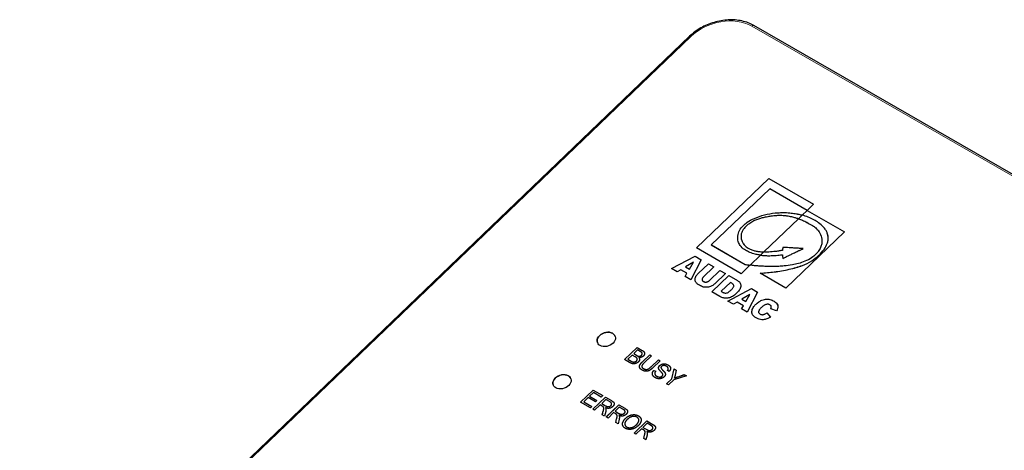
# Model space of a CAD drawing. Units: millimetres. Extents: x -16 to 853, y -169 to 484.
# Drawn here: x 640 to 745, y -2 to 43 of the extents above; entities that cross this region are included whole.
import ezdxf

# ---------------------------------------------------------------- set-up
doc = ezdxf.new("R2010")
doc.units = ezdxf.units.MM
doc.header["$LTSCALE"] = 4
doc.layers.add('Visible (ISO)', color=7, linetype='Continuous', lineweight=25)
doc.layers.add('Visible Narrow (ISO)', color=7, linetype='Continuous', lineweight=15)

msp = doc.modelspace()

# ---------------------------------------------------------------- linework, layer by layer
at = {"layer": 'Visible (ISO)'}
for p, q in [((831.99, -22.78), (718.19, 42.76)), ((711.36, 41.6), (640.22, -26.65)), ((712.09, 19.13), (719.78, 26.51)), ((712.09, 19.13), (719.78, 26.51)), ((719.78, 26.51), (724.54, 23.76)), ((719.78, 26.51), (719.78, 26.51)), ((719.78, 26.51), (724.54, 23.76)), ((719.89, 25.4), (713.67, 19.44)), ((723.86, 23.11), (719.89, 25.4)), ((723.33, 22.6), (723.86, 23.11)), ((723.33, 22.6), (723.86, 23.11)), ((724.54, 23.76), (723.86, 23.11)), ((723.86, 23.11), (727.82, 20.83)), ((723.86, 23.11), (723.86, 23.11)), ((723.86, 23.11), (727.82, 20.83)), ((719.26, 18.69), (722.93, 22.22)), ((719.26, 18.69), (722.93, 22.21)), ((723.33, 22.6), (722.93, 22.22)), ((722.93, 22.22), (722.93, 22.21)), ((716.91, 19.93), (716.91, 19.93)), ((727.82, 20.83), (721.6, 14.86)), ((726, 20.66), (726, 20.66)), ((716.85, 16.38), (712.09, 19.13)), ((713.67, 19.44), (717.27, 17.37)), ((713.67, 19.44), (713.68, 19.44)), ((713.68, 19.44), (717.27, 17.37)), ((723.42, 19.05), (723.42, 19.05)), ((709.44, 16.92), (711.95, 18.24)), ((709.44, 16.92), (711.96, 18.24)), ((712.6, 17.87), (711.5, 15.73)), ((711.95, 18.24), (712.6, 17.87)), ((711.95, 18.24), (711.96, 18.24)), ((711.96, 18.24), (712.6, 17.87)), ((717.79, 17.29), (718.9, 18.36)), ((717.79, 17.29), (718.9, 18.35)), ((719.26, 18.69), (718.9, 18.36)), ((718.9, 18.36), (718.9, 18.35)), ((721.26, 18), (721.26, 18)), ((710.04, 16.58), (709.44, 16.92)), ((710.43, 16.81), (710.04, 16.58)), ((711.09, 16.43), (710.43, 16.81)), ((711.8, 17.61), (710.95, 17.11)), ((710.95, 17.11), (711.36, 16.87)), ((710.95, 17.11), (710.95, 17.11)), ((710.95, 17.11), (711.36, 16.87)), ((711.36, 16.87), (711.8, 17.61)), ((711.36, 16.87), (711.8, 17.61)), ((711.36, 16.87), (711.36, 16.87)), ((711.8, 17.61), (711.8, 17.61)), ((712.28, 16.39), (713.36, 17.43)), ((712.28, 16.39), (713.36, 17.43)), ((713.94, 17.1), (712.81, 16.01)), ((713.36, 17.43), (713.94, 17.1)), ((713.36, 17.43), (713.36, 17.43)), ((713.36, 17.43), (713.94, 17.1)), ((717.64, 17.15), (716.85, 16.38)), ((717.27, 17.37), (717.27, 17.37)), ((717.79, 17.29), (717.64, 17.15)), ((710.89, 16.09), (711.09, 16.43)), ((710.89, 16.09), (711.09, 16.43)), ((711.5, 15.73), (710.89, 16.09)), ((711.09, 16.43), (711.09, 16.43)), ((712.28, 16.39), (712.28, 16.39)), ((712.71, 15.71), (712.71, 15.71)), ((713.47, 15.65), (714.59, 16.73)), ((713.47, 15.65), (714.59, 16.72)), ((713.72, 14.45), (715.53, 16.19)), ((713.72, 14.45), (715.53, 16.19)), ((715.17, 16.39), (714.06, 15.32)), ((714.59, 16.73), (715.17, 16.39)), ((714.59, 16.73), (714.59, 16.72)), ((714.59, 16.72), (715.17, 16.39)), ((715.53, 16.19), (716.46, 15.65)), ((715.53, 16.19), (715.53, 16.19)), ((715.53, 16.19), (716.46, 15.65)), ((721.6, 14.86), (718.87, 16.44)), ((713.47, 15.65), (713.47, 15.65)), ((715.7, 15.46), (714.72, 14.51)), ((715.42, 13.48), (717.94, 14.8)), ((715.42, 13.48), (717.94, 14.8)), ((715.87, 15.36), (715.7, 15.46)), ((716.06, 15.16), (716.06, 15.16)), ((716.46, 15.65), (716.46, 15.65)), ((717.94, 14.8), (718.58, 14.43)), ((717.94, 14.8), (717.94, 14.8)), ((717.94, 14.8), (718.58, 14.43)), ((714.58, 13.96), (713.72, 14.45)), ((714.72, 14.51), (714.72, 14.51)), ((714.72, 14.51), (714.93, 14.39)), ((714.72, 14.51), (714.93, 14.39)), ((714.93, 14.39), (714.93, 14.39)), ((717.78, 14.17), (716.93, 13.67)), ((716.93, 13.67), (717.35, 13.43)), ((716.93, 13.67), (716.93, 13.67)), ((716.93, 13.67), (717.35, 13.43)), ((717.35, 13.43), (717.78, 14.17)), ((717.35, 13.43), (717.78, 14.17)), ((718.58, 14.43), (717.49, 12.29)), ((717.78, 14.17), (717.78, 14.17)), ((716.02, 13.13), (715.42, 13.48)), ((716.42, 13.37), (716.02, 13.13)), ((717.08, 12.98), (716.42, 13.37)), ((716.87, 12.64), (717.08, 12.98)), ((716.87, 12.64), (717.08, 12.98)), ((717.49, 12.29), (716.87, 12.64)), ((717.08, 12.98), (717.08, 12.98)), ((717.35, 13.43), (717.35, 13.43)), ((720.61, 12.44), (719.98, 12.64)), ((720.04, 12.93), (720.04, 12.92)), ((718.7, 12.26), (718.7, 12.26)), ((719.58, 12.22), (719.95, 11.78)), ((719.58, 12.22), (719.58, 12.22)), ((719.58, 12.22), (719.95, 11.78)), ((704.46, 7.25), (705.81, 8.54)), ((704.46, 7.25), (705.81, 8.54)), ((705.81, 8.54), (706.34, 8.23)), ((705.81, 8.54), (705.81, 8.54)), ((705.81, 8.54), (706.34, 8.23)), ((705.27, 7.74), (704.81, 7.29)), ((705.6, 7.55), (705.27, 7.74)), ((705.83, 8.28), (705.43, 7.89)), ((705.43, 7.89), (705.43, 7.89)), ((705.43, 7.89), (705.73, 7.71)), ((705.43, 7.89), (705.73, 7.71)), ((705.81, 7.35), (705.81, 7.35)), ((706.12, 8.11), (705.83, 8.28)), ((705.98, 7.47), (705.98, 7.47)), ((706.34, 7.93), (706.34, 7.93)), ((706.36, 7.03), (707.13, 7.77)), ((706.36, 7.03), (707.13, 7.77)), ((707.32, 7.66), (706.55, 6.92)), ((707.13, 7.77), (707.32, 7.66)), ((707.13, 7.77), (707.13, 7.77)), ((707.13, 7.77), (707.32, 7.66)), ((705, 6.94), (704.46, 7.25)), ((704.81, 7.29), (704.81, 7.29)), ((704.81, 7.29), (705.16, 7.09)), ((704.81, 7.29), (705.16, 7.09)), ((706.31, 6.48), (706.31, 6.48)), ((707.28, 6.5), (708.06, 7.24)), ((707.28, 6.5), (708.06, 7.24)), ((708.25, 7.13), (707.47, 6.39)), ((708.06, 7.24), (708.25, 7.13)), ((708.06, 7.24), (708.06, 7.24)), ((708.06, 7.24), (708.25, 7.13)), ((708.33, 6.37), (708.33, 6.37)), ((709.1, 6.36), (709.1, 6.36)), ((709.5, 5.22), (709.73, 6.28)), ((709.5, 5.22), (709.73, 6.28)), ((709.73, 6.28), (709.96, 6.15)), ((709.73, 6.28), (709.73, 6.28)), ((709.73, 6.28), (709.96, 6.15)), ((707.58, 6.11), (707.78, 6.03)), ((707.58, 6.11), (707.58, 6.11)), ((707.58, 6.11), (707.77, 6.03)), ((707.68, 5.71), (707.68, 5.71)), ((708.53, 5.71), (708.53, 5.71)), ((709.2, 6), (709.01, 6.09)), ((711.03, 5.53), (709.69, 5.11)), ((709.75, 5.3), (709.75, 5.29)), ((709.96, 6.15), (709.83, 5.6)), ((710.14, 5.43), (710.81, 5.66)), ((710.14, 5.43), (710.81, 5.65)), ((710.81, 5.66), (711.03, 5.53)), ((710.81, 5.66), (710.81, 5.65)), ((710.81, 5.65), (711.03, 5.53)), ((708.93, 4.68), (709.5, 5.22)), ((708.93, 4.67), (709.5, 5.22)), ((709.12, 4.57), (708.93, 4.68)), ((709.69, 5.11), (709.12, 4.57)), ((709.5, 5.22), (709.5, 5.22)), ((699.78, 2.74), (701.12, 4.02)), ((699.78, 2.74), (701.12, 4.02)), ((700.58, 3.22), (700.12, 2.78)), ((701.36, 2.77), (700.58, 3.22)), ((701.15, 3.76), (700.74, 3.37)), ((700.74, 3.37), (701.52, 2.92)), ((700.74, 3.37), (700.74, 3.37)), ((700.74, 3.37), (701.52, 2.92)), ((701.09, 1.98), (702.44, 3.26)), ((701.09, 1.98), (702.44, 3.26)), ((701.12, 4.02), (702.14, 3.43)), ((701.12, 4.02), (701.12, 4.02)), ((701.12, 4.02), (702.14, 3.43)), ((701.98, 3.28), (701.15, 3.76)), ((702.14, 3.43), (701.98, 3.28)), ((702.44, 3.26), (703.06, 2.9)), ((702.44, 3.26), (702.44, 3.26)), ((702.44, 3.26), (703.06, 2.9)), ((700.83, 2.13), (699.78, 2.74)), ((700.12, 2.78), (700.99, 2.28)), ((700.12, 2.78), (700.12, 2.78)), ((700.12, 2.78), (700.99, 2.28)), ((700.99, 2.28), (700.83, 2.13)), ((701.88, 2.44), (701.28, 1.87)), ((701.52, 2.92), (701.36, 2.77)), ((702.09, 2.32), (701.88, 2.44)), ((702.48, 3.01), (702.03, 2.59)), ((702.03, 2.59), (702.03, 2.59)), ((702.03, 2.59), (702.43, 2.36)), ((702.03, 2.59), (702.43, 2.36)), ((702.24, 2.17), (702.24, 2.17)), ((702.44, 2.14), (702.44, 2.14)), ((702.92, 2.76), (702.48, 3.01)), ((702.52, 1.16), (703.86, 2.44)), ((702.52, 1.15), (703.86, 2.44)), ((703.08, 2.6), (703.08, 2.6)), ((703.9, 2.19), (703.46, 1.77)), ((703.86, 2.44), (704.49, 2.08)), ((703.86, 2.44), (703.86, 2.44)), ((703.86, 2.44), (704.49, 2.08)), ((704.35, 1.94), (703.9, 2.19)), ((701.28, 1.87), (701.09, 1.98)), ((702.1, 1.39), (702.2, 1.77)), ((702.34, 1.26), (702.1, 1.39)), ((702.11, 1.39), (702.2, 1.77)), ((702.46, 1.75), (702.34, 1.26)), ((702.71, 1.05), (702.52, 1.16)), ((703.3, 1.62), (702.71, 1.05)), ((703.52, 1.49), (703.3, 1.62)), ((703.46, 1.77), (703.46, 1.77)), ((703.46, 1.77), (703.86, 1.54)), ((703.46, 1.77), (703.86, 1.53)), ((703.67, 1.35), (703.67, 1.35)), ((703.86, 1.32), (703.86, 1.32)), ((704.51, 1.77), (704.51, 1.77)), ((703.53, 0.57), (703.62, 0.95)), ((703.53, 0.57), (703.62, 0.95)), ((703.77, 0.44), (703.53, 0.57)), ((703.89, 0.93), (703.77, 0.44)), ((704.51, 0.31), (704.51, 0.31)), ((705.49, -0.55), (706.83, 0.74)), ((705.49, -0.55), (706.83, 0.74)), ((705.97, 0.93), (705.97, 0.93)), ((706.87, 0.49), (706.42, 0.06)), ((706.42, 0.06), (706.42, 0.06)), ((706.42, 0.06), (706.82, -0.17)), ((706.42, 0.06), (706.82, -0.17)), ((706.83, 0.74), (707.45, 0.37)), ((706.83, 0.74), (706.83, 0.74)), ((706.83, 0.74), (707.46, 0.37)), ((707.31, 0.23), (706.87, 0.49)), ((707.48, 0.07), (707.48, 0.07)), ((705.67, -0.66), (705.49, -0.55)), ((706.27, -0.09), (705.67, -0.66)), ((706.49, -0.21), (706.27, -0.09)), ((706.5, -1.13), (706.59, -0.76)), ((706.5, -1.13), (706.59, -0.76)), ((706.63, -0.36), (706.63, -0.36)), ((706.85, -0.78), (706.73, -1.27)), ((706.83, -0.39), (706.83, -0.39)), ((706.73, -1.27), (706.5, -1.13))]:
    msp.add_line(p, q, dxfattribs=at)
for centre in [(702.52, 9.4), (697.82, 4.9)]:
    msp.add_ellipse(centre, major_axis=(0.946, 0.325), ratio=0.728558, dxfattribs=at)
for centre in [(702.52, 9.4), (697.82, 4.89)]:
    msp.add_ellipse(centre, major_axis=(-0.946, -0.325), ratio=0.728558, start_param=3.142063, end_param=6.282715, dxfattribs=at)
for points, degree, knots in [([(718.19, 42.76), (717.82, 42.97), (717.39, 43.13), (716.47, 43.33), (715.97, 43.37), (714.97, 43.32), (714.47, 43.23), (713.48, 42.94), (713, 42.74), (712.11, 42.23), (711.71, 41.93), (711.36, 41.6)], 3, [1.570796, 1.570796, 1.570796, 1.570796, 1.884956, 1.884956, 2.199115, 2.199115, 2.513274, 2.513274, 2.827433, 2.827433, 3.141593, 3.141593, 3.141593, 3.141593]), ([(718.9, 18.36), (718.82, 18.37), (718.58, 18.4), (718.14, 18.5), (717.65, 18.68), (717.14, 18.96), (716.75, 19.33), (716.49, 19.82), (716.45, 20.38), (716.63, 20.97), (717.01, 21.47), (717.54, 21.91), (718.31, 22.32), (719.33, 22.66), (720.27, 22.83), (721.12, 22.88), (721.79, 22.87), (722.43, 22.8), (722.93, 22.72), (723.21, 22.63), (723.33, 22.6)], 3, [-1.273254, -1.273254, -1.273254, -1.273254, -1.244592, -1.19466, -1.122425, -1.062739, -0.983085, -0.917477, -0.837615, -0.758107, -0.688461, -0.628565, -0.540349, -0.427064, -0.310387, -0.251398, -0.165672, -0.100024, -0.041724, 0, 0, 0, 0]), ([(716.55, 19.76), (716.54, 19.77), (716.48, 19.97), (716.45, 20.38), (716.63, 20.97), (717.01, 21.47), (717.54, 21.91), (718.31, 22.32), (719.33, 22.66), (720.27, 22.83), (721.12, 22.88), (721.79, 22.87), (722.43, 22.8), (722.93, 22.71), (723.21, 22.63), (723.33, 22.6)], 3, [-0.9220589, -0.9220589, -0.9220589, -0.9220589, -0.9174766, -0.8376149, -0.7581069, -0.6884606, -0.6285646, -0.540349, -0.427064, -0.3103869, -0.2513976, -0.1656723, -0.1000241, -0.0417243, -0.0000817, -0.0000817, -0.0000817, -0.0000817]), ([(722.93, 22.22), (722.88, 22.23), (722.72, 22.27), (722.49, 22.35), (722.13, 22.43), (721.76, 22.5), (721.25, 22.55), (720.74, 22.56), (720.23, 22.52), (719.75, 22.44), (719.32, 22.36), (718.88, 22.25), (718.48, 22.12), (718.05, 21.93), (717.67, 21.68), (717.36, 21.43), (717.15, 21.18), (717, 20.98), (716.87, 20.72), (716.82, 20.46), (716.84, 20.14), (716.93, 19.83), (717.11, 19.51), (717.33, 19.26), (717.61, 19.07), (717.85, 18.95), (718.14, 18.86), (718.44, 18.78), (718.77, 18.73), (719.05, 18.71), (719.2, 18.7), (719.26, 18.69)], 3, [-1.156874, -1.156874, -1.156874, -1.156874, -1.138501, -1.100596, -1.07468, -1.017146, -0.973318, -0.911824, -0.855692, -0.81594, -0.764032, -0.723694, -0.680915, -0.636258, -0.584506, -0.541264, -0.512414, -0.476146, -0.453965, -0.410903, -0.373944, -0.322961, -0.279521, -0.2257, -0.193658, -0.153279, -0.128301, -0.089124, -0.046899, -0.018447, 0, 0, 0, 0]), ([(722.93, 22.22), (723.07, 22.16), (723.38, 22.06), (723.86, 21.83), (724.28, 21.57), (724.72, 21.32), (725, 21.02), (725.22, 20.7), (725.35, 20.38), (725.44, 20.01), (725.43, 19.6), (725.3, 19.15), (725.07, 18.77), (724.75, 18.41), (724.3, 18.01), (723.64, 17.7), (722.95, 17.46), (722.21, 17.3), (721.52, 17.21), (720.87, 17.16), (720.27, 17.14), (719.67, 17.15), (719.11, 17.17), (718.61, 17.2), (718.19, 17.24), (717.91, 17.28), (717.79, 17.29)], 3, [-1.412052, -1.412052, -1.412052, -1.412052, -1.358851, -1.298112, -1.22436, -1.172989, -1.112422, -1.063512, -1.017282, -0.972358, -0.906266, -0.853198, -0.797806, -0.753652, -0.69217, -0.608948, -0.53742, -0.47167, -0.383723, -0.324884, -0.269027, -0.196954, -0.137742, -0.0903, -0.037764, 0, 0, 0, 0]), ([(718.87, 16.44), (719.12, 16.46), (719.62, 16.49), (720.38, 16.58), (721.15, 16.68), (721.93, 16.84), (722.67, 17.03), (723.49, 17.29), (724.33, 17.7), (725.09, 18.3), (725.67, 18.93), (725.97, 19.49), (726.09, 19.94), (726.09, 20.3), (726.02, 20.65), (725.86, 20.99), (725.57, 21.38), (725.12, 21.77), (724.56, 22.12), (723.98, 22.4), (723.55, 22.53), (723.33, 22.6)], 3, [-1.422498, -1.422498, -1.422498, -1.422498, -1.343309, -1.267839, -1.189272, -1.10574, -1.027545, -0.958662, -0.848425, -0.750636, -0.655119, -0.571139, -0.52734, -0.479472, -0.424994, -0.382563, -0.325968, -0.229266, -0.155615, -0.077653, 0, 0, 0, 0]), ([(722.93, 22.21), (723.07, 22.16), (723.38, 22.05), (723.86, 21.83), (724.28, 21.57), (724.72, 21.32), (725, 21.02), (725.21, 20.71), (725.3, 20.51), (725.33, 20.42)], 3, [-1.4120521, -1.4120521, -1.4120521, -1.4120521, -1.3588513, -1.2981125, -1.2243595, -1.1729885, -1.1124217, -1.063512, -1.0237096, -1.0237096, -1.0237096, -1.0237096]), ([(716.91, 19.93), (716.92, 19.89), (716.97, 19.76), (717.11, 19.51), (717.33, 19.26), (717.61, 19.07), (717.85, 18.95), (718.14, 18.86), (718.44, 18.78), (718.78, 18.73), (719.05, 18.71), (719.2, 18.7), (719.25, 18.69)], 3, [-0.3399788, -0.3399788, -0.3399788, -0.3399788, -0.3229607, -0.279521, -0.2257003, -0.1936581, -0.1532786, -0.1283009, -0.0891239, -0.0468986, -0.0184465, -0.0000895, -0.0000895, -0.0000895, -0.0000895]), ([(718.87, 16.44), (719.12, 16.46), (719.62, 16.49), (720.38, 16.57), (721.15, 16.68), (721.93, 16.84), (722.67, 17.02), (723.49, 17.29), (724.33, 17.7), (725.09, 18.3), (725.67, 18.93), (725.97, 19.49), (726.09, 19.93), (726.09, 20.3), (726.05, 20.54), (726, 20.66)], 3, [-1.4224135, -1.4224135, -1.4224135, -1.4224135, -1.3433086, -1.2678388, -1.1892716, -1.1057401, -1.0275451, -0.9586617, -0.8484246, -0.7506362, -0.6551192, -0.5711388, -0.5273401, -0.4794719, -0.4265443, -0.4265443, -0.4265443, -0.4265443]), ([(721.24, 18.86), (721.13, 18.84), (720.88, 18.8), (720.51, 18.74), (720.14, 18.71), (719.8, 18.68), (719.5, 18.68), (719.33, 18.69), (719.26, 18.69)], 3, [-0.2055729, -0.2055729, -0.2055729, -0.2055729, -0.1692474, -0.1287171, -0.0918513, -0.0545446, -0.0247069, 0, 0, 0, 0]), ([(721.26, 19.18), (721.26, 19.16), (721.26, 19.1), (721.25, 18.99), (721.25, 18.91), (721.24, 18.86)], 3, [-0.04210279, -0.04210279, -0.04210279, -0.04210279, -0.03286193, -0.0195409, 0, 0, 0, 0]), ([(723.42, 19.05), (723.39, 19.05), (723.23, 19.06), (722.93, 19.08), (722.53, 19.1), (722.14, 19.13), (721.8, 19.15), (721.51, 19.16), (721.35, 19.17), (721.26, 19.18)], 3, [-0.2296336, -0.2296336, -0.2296336, -0.2296336, -0.2206214, -0.1777253, -0.1349934, -0.090936, -0.0537818, -0.0269337, 0, 0, 0, 0]), ([(721.26, 18), (721.33, 18.04), (721.52, 18.13), (721.82, 18.27), (722.16, 18.44), (722.52, 18.61), (722.87, 18.78), (723.18, 18.92), (723.35, 19.01), (723.42, 19.05)], 3, [-0.2419097, -0.2419097, -0.2419097, -0.2419097, -0.2168554, -0.1785988, -0.1429714, -0.1024952, -0.0580419, -0.0258365, 0, 0, 0, 0]), ([(721.26, 18), (721.33, 18.04), (721.52, 18.13), (721.82, 18.27), (722.16, 18.44), (722.52, 18.61), (722.87, 18.78), (723.18, 18.92), (723.35, 19.01), (723.42, 19.05)], 3, [-0.2419097, -0.2419097, -0.2419097, -0.2419097, -0.2168554, -0.1785988, -0.1429714, -0.1024952, -0.0580419, -0.0258365, 0, 0, 0, 0]), ([(718.9, 18.36), (718.97, 18.34), (719.11, 18.32), (719.32, 18.31), (719.54, 18.3), (719.77, 18.29), (720.07, 18.3), (720.39, 18.31), (720.72, 18.34), (721, 18.37), (721.18, 18.39), (721.25, 18.4)], 3, [-0.2449729, -0.2449729, -0.2449729, -0.2449729, -0.2227531, -0.1979314, -0.1788026, -0.1538533, -0.1235508, -0.0871879, -0.0531701, -0.0212638, 0, 0, 0, 0]), ([(718.9, 18.35), (718.97, 18.34), (719.11, 18.32), (719.32, 18.31), (719.54, 18.3), (719.77, 18.29), (720.07, 18.3), (720.39, 18.31), (720.72, 18.34), (721, 18.37), (721.18, 18.39), (721.25, 18.4)], 3, [-0.2449729, -0.2449729, -0.2449729, -0.2449729, -0.2227531, -0.1979314, -0.1788026, -0.1538533, -0.1235508, -0.0871879, -0.0531701, -0.0212638, -0.0000176, -0.0000176, -0.0000176, -0.0000176]), ([(721.25, 18.4), (721.25, 18.37), (721.25, 18.29), (721.25, 18.16), (721.26, 18.07), (721.26, 18.02), (721.26, 18)], 3, [-0.05431678, -0.05431678, -0.05431678, -0.05431678, -0.03877646, -0.02129077, -0.00615467, 0, 0, 0, 0]), ([(717.27, 17.37), (717.33, 17.36), (717.45, 17.34), (717.62, 17.31), (717.74, 17.3), (717.79, 17.29)], 3, [-0.05718059, -0.05718059, -0.05718059, -0.05718059, -0.03798039, -0.0174746, 0, 0, 0, 0]), ([(717.27, 17.37), (717.33, 17.36), (717.45, 17.34), (717.62, 17.31), (717.74, 17.3), (717.79, 17.29)], 3, [-0.05718059, -0.05718059, -0.05718059, -0.05718059, -0.03798039, -0.0174746, -0.00008577, -0.00008577, -0.00008577, -0.00008577]), ([(714.06, 15.32), (714.01, 15.28), (713.91, 15.19), (713.75, 15.1), (713.58, 15.01), (713.37, 14.96), (713.15, 14.93), (712.93, 14.94), (712.73, 15), (712.53, 15.09), (712.36, 15.19), (712.22, 15.29), (712.11, 15.38), (712.02, 15.49), (711.96, 15.62), (711.94, 15.77), (711.96, 15.93), (712.01, 16.05), (712.09, 16.17), (712.17, 16.28), (712.24, 16.36), (712.28, 16.39)], 3, [0, 0, 0, 0, 0.0224762, 0.0412229, 0.0576366, 0.0799014, 0.1041575, 0.1263699, 0.1470223, 0.1758756, 0.2033209, 0.2212584, 0.2410197, 0.2594354, 0.2740767, 0.3014755, 0.3193059, 0.3366737, 0.3496528, 0.3691065, 0.3842503, 0.3842503, 0.3842503, 0.3842503]), ([(711.97, 15.6), (711.95, 15.66), (711.94, 15.77), (711.96, 15.93), (712.01, 16.05), (712.09, 16.17), (712.17, 16.28), (712.24, 16.36), (712.28, 16.39)], 3, [0.2747234, 0.2747234, 0.2747234, 0.2747234, 0.3014755, 0.3193059, 0.3366737, 0.3496528, 0.3691065, 0.3842503, 0.3842503, 0.3842503, 0.3842503]), ([(712.81, 16.01), (712.8, 15.99), (712.75, 15.94), (712.71, 15.86), (712.69, 15.77), (712.71, 15.7), (712.75, 15.63), (712.82, 15.57), (712.89, 15.53), (712.97, 15.5), (713.04, 15.49), (713.12, 15.49), (713.2, 15.5), (713.28, 15.53), (713.35, 15.56), (713.41, 15.6), (713.45, 15.63), (713.47, 15.65)], 3, [0, 0, 0, 0, 0.0080302, 0.0222132, 0.0330956, 0.042512, 0.0536513, 0.0656579, 0.0763549, 0.0842087, 0.0924432, 0.1009232, 0.10924, 0.1177795, 0.1248169, 0.132284, 0.1403952, 0.1403952, 0.1403952, 0.1403952]), ([(712.71, 15.71), (712.71, 15.71), (712.72, 15.68), (712.75, 15.63), (712.82, 15.57), (712.9, 15.53), (712.97, 15.5), (713.04, 15.49), (713.12, 15.49), (713.2, 15.5), (713.28, 15.53), (713.35, 15.56), (713.41, 15.6), (713.45, 15.63), (713.47, 15.65)], 3, [0.04091454, 0.04091454, 0.04091454, 0.04091454, 0.04251196, 0.05365126, 0.06565794, 0.07635486, 0.08420872, 0.09244316, 0.10092323, 0.10923996, 0.11777947, 0.12481692, 0.13228396, 0.14039523, 0.14039523, 0.14039523, 0.14039523]), ([(716.46, 15.65), (716.51, 15.62), (716.6, 15.56), (716.72, 15.44), (716.8, 15.29), (716.83, 15.11), (716.8, 14.91), (716.7, 14.72), (716.57, 14.53), (716.41, 14.36), (716.23, 14.19), (716.04, 14.04), (715.83, 13.91), (715.62, 13.83), (715.43, 13.79), (715.24, 13.77), (715.06, 13.78), (714.88, 13.83), (714.72, 13.89), (714.63, 13.94), (714.58, 13.96)], 3, [0, 0, 0, 0, 0.019779, 0.0415496, 0.0657594, 0.0888216, 0.1163278, 0.1413523, 0.1669104, 0.1939411, 0.2179972, 0.2450982, 0.2702167, 0.293182, 0.3119825, 0.3295078, 0.3508067, 0.3692784, 0.392128, 0.409296, 0.409296, 0.409296, 0.409296]), ([(714.93, 14.39), (714.96, 14.38), (715.02, 14.35), (715.14, 14.31), (715.31, 14.33), (715.45, 14.39), (715.56, 14.47), (715.68, 14.56), (715.78, 14.66), (715.89, 14.77), (715.98, 14.87), (716.04, 14.97), (716.07, 15.06), (716.07, 15.15), (716.02, 15.24), (715.95, 15.31), (715.89, 15.35), (715.87, 15.36)], 3, [-0.2096558, -0.2096558, -0.2096558, -0.2096558, -0.1985663, -0.184463, -0.1662492, -0.1512823, -0.1385742, -0.1234331, -0.1048037, -0.0907805, -0.0748106, -0.0602195, -0.0494457, -0.0394115, -0.0251279, -0.0089064, 0, 0, 0, 0]), ([(714.93, 14.39), (714.96, 14.38), (715.02, 14.35), (715.14, 14.31), (715.31, 14.32), (715.45, 14.39), (715.56, 14.47), (715.68, 14.56), (715.78, 14.66), (715.89, 14.77), (715.98, 14.87), (716.04, 14.97), (716.07, 15.06), (716.07, 15.12), (716.06, 15.15), (716.06, 15.16)], 3, [-0.2096558, -0.2096558, -0.2096558, -0.2096558, -0.1985663, -0.184463, -0.1662492, -0.1512823, -0.1385742, -0.1234331, -0.1048037, -0.0907805, -0.0748106, -0.0602195, -0.0494457, -0.0394115, -0.0362303, -0.0362303, -0.0362303, -0.0362303]), ([(716.46, 15.65), (716.51, 15.62), (716.6, 15.56), (716.72, 15.44), (716.77, 15.34), (716.79, 15.28), (716.79, 15.28)], 3, [0, 0, 0, 0, 0.01977899, 0.04154958, 0.06575942, 0.06585027, 0.06585027, 0.06585027, 0.06585027]), ([(719.95, 11.78), (719.86, 11.73), (719.71, 11.63), (719.48, 11.55), (719.27, 11.5), (719.02, 11.48), (718.72, 11.54), (718.44, 11.68), (718.21, 11.84), (718.04, 12.03), (717.97, 12.24), (717.99, 12.47), (718.06, 12.7), (718.21, 12.93), (718.43, 13.16), (718.7, 13.39), (719, 13.56), (719.29, 13.65), (719.55, 13.69), (719.79, 13.67), (720.04, 13.61), (720.25, 13.51), (720.45, 13.4), (720.62, 13.25), (720.74, 13.06), (720.76, 12.86), (720.72, 12.65), (720.65, 12.52), (720.61, 12.44)], 3, [-0.7731115, -0.7731115, -0.7731115, -0.7731115, -0.7414691, -0.719131, -0.7010294, -0.6756431, -0.6426644, -0.6004152, -0.5654507, -0.5365261, -0.502959, -0.474175, -0.4447134, -0.4151131, -0.3785125, -0.3418774, -0.3046981, -0.2747476, -0.2517129, -0.2255113, -0.1975305, -0.1681034, -0.141458, -0.1121008, -0.0815426, -0.052967, -0.0309299, 0, 0, 0, 0]), ([(718.01, 12.13), (718, 12.17), (717.97, 12.28), (717.99, 12.47), (718.06, 12.7), (718.21, 12.93), (718.43, 13.16), (718.7, 13.38), (719, 13.56), (719.29, 13.65), (719.55, 13.69), (719.79, 13.67), (720.04, 13.61), (720.25, 13.51), (720.45, 13.4), (720.62, 13.25), (720.7, 13.12), (720.72, 13.05)], 3, [-0.5199753, -0.5199753, -0.5199753, -0.5199753, -0.502959, -0.474175, -0.4447134, -0.4151131, -0.3785125, -0.3418774, -0.3046981, -0.2747476, -0.2517129, -0.2255113, -0.1975305, -0.1681034, -0.141458, -0.1121008, -0.0818197, -0.0818197, -0.0818197, -0.0818197]), ([(719.98, 12.64), (719.99, 12.66), (720.02, 12.71), (720.05, 12.79), (720.05, 12.88), (720.03, 12.96), (719.97, 13.03), (719.89, 13.09), (719.79, 13.12), (719.69, 13.14), (719.59, 13.14), (719.47, 13.11), (719.36, 13.07), (719.25, 13.01), (719.13, 12.92), (719.01, 12.81), (718.88, 12.68), (718.78, 12.56), (718.72, 12.45), (718.69, 12.36), (718.69, 12.26), (718.75, 12.17), (718.83, 12.11), (718.92, 12.06), (719.02, 12.03), (719.13, 12.02), (719.24, 12.05), (719.36, 12.09), (719.47, 12.15), (719.54, 12.19), (719.58, 12.22)], 3, [-0.3602974, -0.3602974, -0.3602974, -0.3602974, -0.352212, -0.3401033, -0.3284331, -0.3156021, -0.3057064, -0.2918755, -0.2791895, -0.2696751, -0.2596701, -0.2470284, -0.233862, -0.2238417, -0.2080666, -0.1888079, -0.1701516, -0.1488704, -0.1372597, -0.1274137, -0.1132212, -0.098958, -0.0853117, -0.0735498, -0.0604245, -0.0503459, -0.0383983, -0.0262375, -0.0141596, 0, 0, 0, 0]), ([(719.98, 12.64), (719.99, 12.66), (720.02, 12.71), (720.05, 12.79), (720.05, 12.86), (720.04, 12.91), (720.04, 12.92)], 3, [-0.36023023, -0.36023023, -0.36023023, -0.36023023, -0.35221197, -0.34010331, -0.32843313, -0.32140452, -0.32140452, -0.32140452, -0.32140452]), ([(718.7, 12.26), (718.71, 12.23), (718.75, 12.17), (718.83, 12.11), (718.92, 12.06), (719.02, 12.03), (719.13, 12.02), (719.24, 12.04), (719.36, 12.09), (719.47, 12.15), (719.54, 12.19), (719.58, 12.22)], 3, [-0.1118224, -0.1118224, -0.1118224, -0.1118224, -0.098958, -0.0853117, -0.0735498, -0.0604245, -0.0503459, -0.0383983, -0.0262375, -0.0141596, 0, 0, 0, 0]), ([(705.73, 7.12), (705.8, 7.19), (705.82, 7.31), (705.81, 7.35)], 2, [0, 0, 0, 1, 1.592991, 1.592991, 1.592991]), ([(706.26, 7.72), (706.32, 7.78), (706.35, 7.89), (706.34, 7.93)], 2, [0, 0, 0, 1, 1.616141, 1.616141, 1.616141]), ([(706.34, 8.23), (706.5, 8.14), (706.57, 8.02), (706.58, 7.99)], 2, [0, 0, 0, 1, 1.262268, 1.262268, 1.262268]), ([(706.06, 6.42), (706.02, 6.54), (706.15, 6.82), (706.36, 7.03)], 2, [1.113129, 1.113129, 1.113129, 2, 3, 3, 3]), ([(706.31, 6.48), (706.31, 6.47), (706.35, 6.37), (706.47, 6.3)], 2, [1.920597, 1.920597, 1.920597, 2, 3, 3, 3]), ([(708.09, 6.27), (708.06, 6.36), (708.11, 6.54), (708.2, 6.62)], 2, [0.198699, 0.198699, 0.198699, 1, 2, 2, 2]), ([(708.33, 6.37), (708.36, 6.29), (708.7, 5.95), (708.75, 5.87)], 2, [0.126282, 0.126282, 0.126282, 1, 2, 2, 2]), ([(709.01, 6.09), (709.12, 6.22), (709.1, 6.35), (709.1, 6.36)], 2, [0.001475, 0.001475, 0.001475, 1, 1.125958, 1.125958, 1.125958]), ([(709.07, 6.69), (709.23, 6.6), (709.32, 6.45), (709.33, 6.41)], 2, [0, 0, 0, 1, 1.30898, 1.30898, 1.30898]), ([(707.43, 5.64), (707.4, 5.73), (707.45, 5.98), (707.58, 6.11)], 2, [1.287696, 1.287696, 1.287696, 2, 3, 3, 3]), ([(707.68, 5.71), (707.69, 5.68), (707.76, 5.56), (707.88, 5.49)], 2, [1.667986, 1.667986, 1.667986, 2, 3, 3, 3]), ([(708.46, 5.5), (708.53, 5.57), (708.54, 5.67), (708.53, 5.71)], 2, [0, 0, 0, 1, 1.518595, 1.518595, 1.518595]), ([(702.2, 1.77), (702.24, 1.93), (702.26, 2.12), (702.24, 2.17), (702.24, 2.17)], 2, [0, 0, 0, 1, 2, 2.044086, 2.044086, 2.044086]), ([(703.01, 2.37), (703.1, 2.46), (703.09, 2.58), (703.08, 2.6)], 2, [0, 0, 0, 1, 1.155572, 1.155572, 1.155572]), ([(703.06, 2.9), (703.25, 2.79), (703.33, 2.68), (703.34, 2.65)], 2, [0, 0, 0, 1, 1.290682, 1.290682, 1.290682]), ([(703.62, 0.95), (703.66, 1.11), (703.69, 1.29), (703.67, 1.35), (703.67, 1.35)], 2, [0, 0, 0, 1, 2, 2.044086, 2.044086, 2.044086]), ([(704.44, 1.55), (704.53, 1.64), (704.52, 1.76), (704.51, 1.77)], 2, [0, 0, 0, 1, 1.155572, 1.155572, 1.155572]), ([(704.49, 2.08), (704.68, 1.97), (704.76, 1.85), (704.77, 1.82)], 2, [0, 0, 0, 1, 1.290682, 1.290682, 1.290682]), ([(705.93, 1.29), (706.13, 1.17), (706.2, 0.99), (706.2, 0.98)], 2, [0, 0, 0, 1, 1.050778, 1.050778, 1.050778]), ([(704.27, 0.26), (704.21, 0.43), (704.37, 0.82), (704.54, 0.99)], 2, [1.030856, 1.030856, 1.030856, 2, 3, 3, 3]), ([(705.72, 0.34), (705.88, 0.5), (706.01, 0.8), (705.97, 0.93)], 2, [0, 0, 0, 1, 1.989305, 1.989305, 1.989305]), ([(707.4, -0.16), (707.49, -0.06), (707.48, 0.05), (707.48, 0.07)], 2, [0, 0, 0, 1, 1.155572, 1.155572, 1.155572]), ([(707.46, 0.37), (707.64, 0.27), (707.72, 0.15), (707.73, 0.12)], 2, [0, 0, 0, 1, 1.290682, 1.290682, 1.290682]), ([(706.59, -0.76), (706.63, -0.6), (706.65, -0.41), (706.63, -0.36), (706.63, -0.36)], 2, [0, 0, 0, 1, 2, 2.044086, 2.044086, 2.044086])]:
    msp.add_open_spline(points, degree=degree, knots=knots, dxfattribs=at)
for points in [[(705.73, 7.12), (705.8, 7.19), (705.83, 7.34), (705.73, 7.47), (705.6, 7.55)], [(705.73, 7.71), (705.86, 7.64), (705.93, 7.62)], [(705.73, 7.71), (705.86, 7.64), (705.93, 7.62)], [(705.98, 7.47), (706.07, 7.36), (706.04, 7.12), (705.92, 7.01)], [(705.93, 7.62), (706.02, 7.6), (706.19, 7.65), (706.26, 7.72)], [(705.93, 7.62), (706.02, 7.6), (706.19, 7.65), (706.26, 7.72)], [(706.46, 7.63), (706.37, 7.55), (706.13, 7.46), (705.98, 7.47)], [(705.98, 7.47), (706.02, 7.42), (706.04, 7.36)], [(706.26, 7.72), (706.32, 7.78), (706.36, 7.92), (706.27, 8.03), (706.12, 8.11)], [(706.34, 8.23), (706.5, 8.14), (706.61, 7.95), (706.55, 7.72), (706.46, 7.63)], [(705.92, 7.01), (705.83, 6.92), (705.58, 6.81), (705.37, 6.8), (705.14, 6.86), (705, 6.94)], [(705.16, 7.09), (705.25, 7.04), (705.29, 7.02)], [(705.16, 7.09), (705.25, 7.04), (705.3, 7.02)], [(705.29, 7.02), (705.37, 7), (705.51, 7), (705.66, 7.06), (705.73, 7.12)], [(705.3, 7.02), (705.37, 7), (705.51, 6.99), (705.66, 7.06), (705.73, 7.12)], [(706.33, 6.14), (706.13, 6.25), (706.01, 6.52), (706.15, 6.82), (706.36, 7.03)], [(706.55, 6.92), (706.37, 6.75), (706.28, 6.56), (706.35, 6.37), (706.47, 6.3)], [(707.47, 6.39), (707.27, 6.19), (706.94, 6.02), (706.53, 6.02), (706.33, 6.14)], [(706.47, 6.3), (706.68, 6.19), (707.03, 6.25), (707.28, 6.5)], [(706.47, 6.3), (706.68, 6.18), (707.03, 6.25), (707.28, 6.5)], [(708.11, 6.23), (708.06, 6.34), (708.11, 6.54), (708.2, 6.63)], [(708.2, 6.63), (708.3, 6.72), (708.6, 6.82), (708.93, 6.78), (709.07, 6.69)], [(708.2, 6.62), (708.3, 6.72), (708.6, 6.82), (708.93, 6.78), (709.07, 6.69)], [(708.39, 6.53), (708.32, 6.46), (708.33, 6.39)], [(708.33, 6.39), (708.34, 6.31), (708.7, 5.95), (708.75, 5.87)], [(708.92, 6.54), (708.75, 6.64), (708.48, 6.61), (708.39, 6.53)], [(709.01, 6.09), (709.12, 6.22), (709.08, 6.44), (708.92, 6.54)], [(709.07, 6.69), (709.23, 6.6), (709.37, 6.37), (709.31, 6.12), (709.2, 6)], [(707.73, 5.33), (707.54, 5.44), (707.39, 5.69), (707.45, 5.98), (707.58, 6.11)], [(707.78, 6.03), (707.69, 5.92), (707.65, 5.75), (707.76, 5.56), (707.88, 5.49)], [(708.66, 5.42), (708.55, 5.31), (708.23, 5.21), (707.88, 5.24), (707.73, 5.33)], [(707.88, 5.49), (707.99, 5.43), (708.22, 5.39), (708.4, 5.45), (708.46, 5.51)], [(707.88, 5.49), (707.99, 5.43), (708.22, 5.39), (708.4, 5.44), (708.46, 5.5)], [(708.49, 5.78), (708.45, 5.84), (708.15, 6.15), (708.11, 6.23)], [(708.46, 5.51), (708.53, 5.57), (708.54, 5.7), (708.49, 5.78)], [(708.75, 5.87), (708.81, 5.75), (708.77, 5.52), (708.66, 5.42)], [(708.75, 5.87), (708.77, 5.83), (708.78, 5.8)], [(709.83, 5.6), (709.8, 5.44), (709.75, 5.3)], [(709.75, 5.3), (709.92, 5.36), (710.14, 5.43)], [(709.75, 5.29), (709.92, 5.36), (710.14, 5.43)], [(702.19, 2.25), (702.17, 2.27), (702.09, 2.32)], [(702.2, 1.77), (702.24, 1.93), (702.26, 2.12), (702.23, 2.22), (702.19, 2.25)], [(702.43, 2.36), (702.56, 2.28), (702.76, 2.25), (702.94, 2.31), (703.01, 2.37)], [(702.43, 2.36), (702.56, 2.28), (702.76, 2.25), (702.94, 2.31), (703.01, 2.37)], [(703.2, 2.26), (703.06, 2.12), (702.67, 2.05), (702.44, 2.14)], [(702.44, 2.14), (702.48, 2.07), (702.48, 2.01)], [(702.44, 2.14), (702.46, 2.1), (702.47, 2.07)], [(703.01, 2.37), (703.1, 2.46), (703.08, 2.67), (702.92, 2.76)], [(703.06, 2.9), (703.25, 2.79), (703.38, 2.61), (703.31, 2.37), (703.2, 2.26)], [(702.48, 2.01), (702.49, 1.9), (702.46, 1.75)], [(703.62, 1.43), (703.59, 1.45), (703.52, 1.49)], [(703.62, 0.95), (703.66, 1.11), (703.68, 1.3), (703.65, 1.39), (703.62, 1.43)], [(703.86, 1.54), (703.99, 1.46), (704.18, 1.43), (704.37, 1.49), (704.43, 1.55)], [(703.86, 1.53), (703.99, 1.46), (704.18, 1.43), (704.37, 1.49), (704.44, 1.55)], [(704.63, 1.44), (704.48, 1.3), (704.09, 1.23), (703.86, 1.32)], [(703.86, 1.32), (703.9, 1.24), (703.91, 1.19)], [(703.86, 1.32), (703.89, 1.28), (703.9, 1.25)], [(703.91, 1.19), (703.92, 1.07), (703.89, 0.93)], [(704.43, 1.55), (704.53, 1.64), (704.51, 1.84), (704.35, 1.94)], [(704.49, 2.08), (704.68, 1.97), (704.8, 1.79), (704.74, 1.55), (704.63, 1.44)], [(704.54, 0.99), (704.88, 1.32), (705.63, 1.46), (705.93, 1.29)], [(704.54, 0.99), (704.88, 1.32), (705.63, 1.46), (705.93, 1.29)], [(705.78, 1.14), (705.58, 1.26), (705.04, 1.17), (704.73, 0.88)], [(705.72, 0.34), (705.88, 0.5), (706.01, 0.8), (705.92, 1.06), (705.78, 1.14)], [(705.93, 1.29), (706.13, 1.18), (706.26, 0.82), (706.11, 0.42), (705.91, 0.23)], [(704.54, -0.04), (704.34, 0.07), (704.21, 0.43), (704.37, 0.82), (704.54, 0.99)], [(704.73, 0.88), (704.49, 0.65), (704.49, 0.22), (704.69, 0.1)], [(704.51, 0.31), (704.55, 0.18), (704.69, 0.1)], [(705.91, 0.23), (705.71, 0.04), (705.21, -0.17), (704.73, -0.15), (704.54, -0.04)], [(704.69, 0.1), (704.91, -0.02), (705.46, 0.09), (705.72, 0.34)], [(704.69, 0.1), (704.91, -0.02), (705.46, 0.09), (705.72, 0.34)], [(707.4, -0.16), (707.49, -0.06), (707.47, 0.14), (707.31, 0.23)], [(707.45, 0.37), (707.64, 0.27), (707.77, 0.08), (707.7, -0.16), (707.59, -0.27)], [(706.58, -0.28), (706.56, -0.25), (706.49, -0.21)], [(706.59, -0.76), (706.63, -0.6), (706.65, -0.41), (706.62, -0.31), (706.58, -0.28)], [(706.82, -0.17), (706.95, -0.25), (707.15, -0.28), (707.33, -0.22), (707.4, -0.16)], [(706.82, -0.17), (706.95, -0.25), (707.15, -0.28), (707.33, -0.22), (707.4, -0.16)], [(707.59, -0.27), (707.45, -0.4), (707.06, -0.48), (706.83, -0.39)], [(706.83, -0.39), (706.87, -0.46), (706.87, -0.52)], [(706.83, -0.39), (706.85, -0.43), (706.86, -0.46)], [(706.87, -0.52), (706.88, -0.63), (706.85, -0.78)]]:
    msp.add_open_spline(points, degree=2, dxfattribs=at)
at = {"layer": 'Visible Narrow (ISO)'}
for p, q in [((832.08, -23.01), (717.98, 42.69)), ((711.5, 41.58), (640.36, -26.67)), ((705.73, 7.71), (705.73, 7.71)), ((705.93, 7.62), (705.93, 7.62)), ((706.26, 7.72), (706.26, 7.72)), ((706.34, 8.23), (706.34, 8.23)), ((705.16, 7.09), (705.16, 7.09)), ((705.29, 7.02), (705.3, 7.02)), ((705.73, 7.12), (705.73, 7.12)), ((706.36, 7.03), (706.36, 7.03)), ((706.47, 6.3), (706.47, 6.3)), ((707.28, 6.5), (707.28, 6.5)), ((708.2, 6.63), (708.2, 6.62)), ((709.07, 6.69), (709.07, 6.69)), ((707.88, 5.49), (707.88, 5.49)), ((708.46, 5.51), (708.46, 5.5)), ((708.75, 5.87), (708.75, 5.87)), ((710.14, 5.43), (710.14, 5.43)), ((702.43, 2.36), (702.43, 2.36)), ((703.01, 2.37), (703.01, 2.37)), ((703.06, 2.9), (703.06, 2.9)), ((702.2, 1.77), (702.2, 1.77)), ((703.86, 1.54), (703.86, 1.53)), ((704.43, 1.55), (704.44, 1.55)), ((704.49, 2.08), (704.49, 2.08)), ((705.93, 1.29), (705.93, 1.29)), ((703.62, 0.95), (703.62, 0.95)), ((704.54, 0.99), (704.54, 0.99)), ((704.69, 0.1), (704.69, 0.1)), ((705.72, 0.34), (705.72, 0.34)), ((707.45, 0.37), (707.46, 0.37)), ((706.59, -0.76), (706.59, -0.76)), ((706.82, -0.17), (706.82, -0.17)), ((707.4, -0.16), (707.4, -0.16))]:
    msp.add_line(p, q, dxfattribs=at)
for centre, major_axis, ratio, start_param, end_param in [((714.82, 39.66), (-4.44, -1.53), 0.728558, 3.707783, 5.278579), ((718.05, 42.5), (0.15, 0.26), 0.578093, 0, 1.103697), ((711.57, 41.38), (-0.208, 0.216), 0.36744, 5.383126, 6.283185)]:
    msp.add_ellipse(centre, major_axis=major_axis, ratio=ratio, start_param=start_param, end_param=end_param, dxfattribs=at)

doc.saveas('drawing.dxf')
